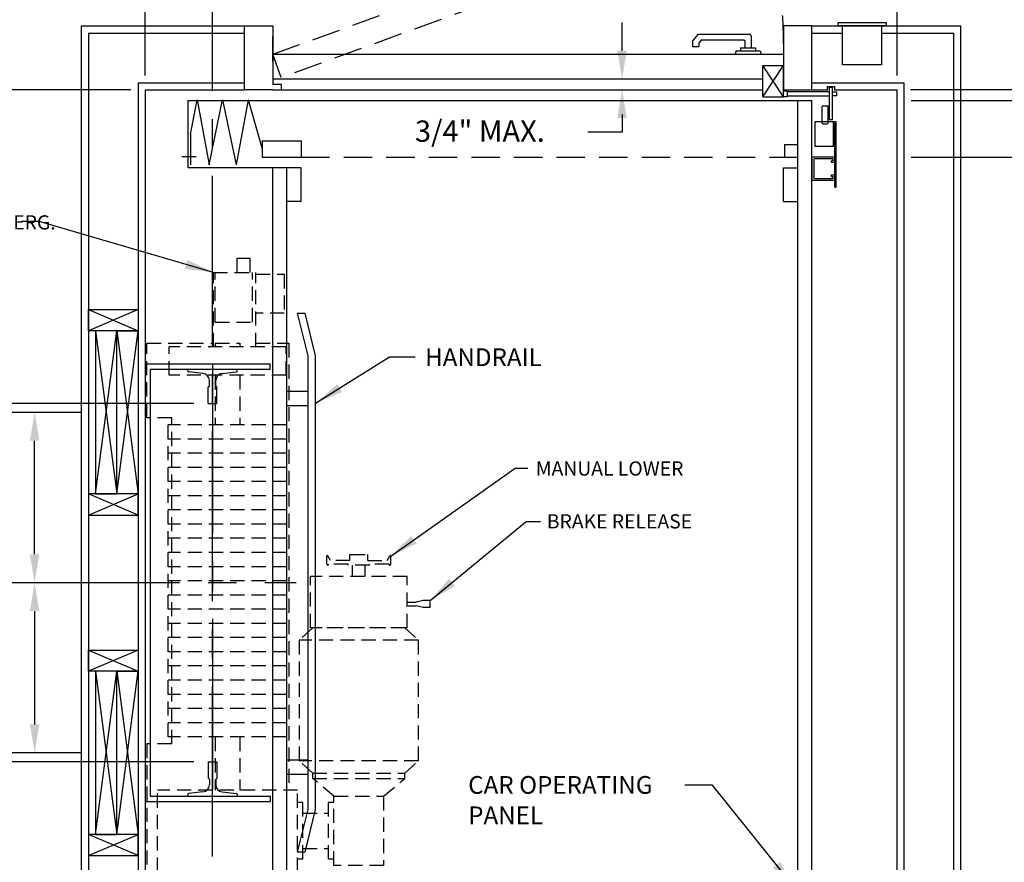
# Model space of a CAD drawing. Units: inches. Extents: x 0 to 173, y 0 to 224.
# Drawn here: x 46 to 115, y 112 to 172 of the extents above; entities that cross this region are included whole.
import ezdxf

# ---------------------------------------------------------------- set-up
doc = ezdxf.new("R2010")
doc.units = ezdxf.units.IN
doc.header["$LTSCALE"] = 16
doc.header["$MEASUREMENT"] = 0
doc.linetypes.add('CENTER2', pattern=[1.125, 0.75, -0.125, 0.125, -0.125])
doc.linetypes.add('HIDDEN2', pattern=[0.1875, 0.125, -0.0625])
for name, color, linetype in [('1', 7, 'Continuous'), ('2', 1, 'CENTER2'), ('3', 5, 'Continuous'), ('4', 5, 'HIDDEN2'), ('5', 5, 'Continuous'), ('Door Locks - GAL', 7, 'Continuous'), ('Drum 22', 7, 'Continuous')]:
    doc.layers.add(name, color=color, linetype=linetype)
doc.styles.add('ROAMNS3', font='ROMANS.shx', dxfattribs={"height": 1.128})
doc.styles.get("Standard").update_dxf_attribs({"font": 'romans.shx', "height": 1.5})
doc.dimstyles.get("Standard").update_dxf_attribs({"dimtxt": 1.5, "dimasz": 2, "dimexe": 1, "dimexo": 1, "dimgap": 0.5, "dimtad": 1, "dimdec": 4, "dimzin": 3, "dimdsep": 46, "dimlunit": 4, "dimtxsty": 'Standard', "dimcen": 0.09, "dimadec": 0, "dimazin": 0, "dimtfac": 1, "dimtdec": 4, "dimtofl": 0, "dimtmove": 0, "dimatfit": 3, "dimfxl": 1, "dimfrac": 2, "dimtolj": 1, "dimtzin": 0, "dimarcsym": 0})

# ---------------------------------------------------------------- blocks, each defined once
blk = doc.blocks.new('*D60')
at = {"layer": '3', "color": 0, "lineweight": -2, "transparency": 16777216}
for p, q in [((63.652, 172.36), (63.652, 186.116)), ((99.652, 172.36), (99.652, 186.116)), ((97.652, 185.116), (65.652, 185.116))]:
    blk.add_line(p, q, dxfattribs=at)
at = {"layer": '3', "color": 0, "transparency": 16777216}
for points in [[(65.652, 185.449), (65.652, 184.782), (63.652, 185.116)], [(97.652, 185.449), (97.652, 184.782), (99.652, 185.116)]]:
    blk.add_solid(points, dxfattribs=at)
at = {"layer": 'DEFPOINTS', "color": 0, "transparency": 16777216}
for p in [(63.652, 185.116), (63.652, 171.36), (99.652, 171.36)]:
    blk.add_point(p, dxfattribs=at)
at = {"layer": '3', "color": 0, "transparency": 16777216, "insert": (81.652, 186.508), "char_height": 1.5, "attachment_point": 5}
blk.add_mtext('\\A1;3\'-0" WIDE SWING DOOR', dxfattribs=at)
blk = doc.blocks.new('*D64')
at = {"layer": '3', "color": 0, "lineweight": -2, "transparency": 16777216}
for p, q in [((63.652, 172.36), (63.652, 195.253)), ((101.652, 186.116), (101.652, 195.253)), ((99.652, 194.253), (65.652, 194.253))]:
    blk.add_line(p, q, dxfattribs=at)
at = {"layer": '3', "color": 0, "transparency": 16777216}
for points in [[(65.652, 194.586), (65.652, 193.92), (63.652, 194.253)], [(99.652, 194.586), (99.652, 193.92), (101.652, 194.253)]]:
    blk.add_solid(points, dxfattribs=at)
at = {"layer": 'DEFPOINTS', "color": 0, "transparency": 16777216}
for p in [(63.652, 194.253), (101.652, 185.116), (63.652, 171.36)]:
    blk.add_point(p, dxfattribs=at)
at = {"layer": '3', "color": 0, "transparency": 16777216, "insert": (82.652, 195.646), "char_height": 1.5, "attachment_point": 5}
blk.add_mtext('\\A1;3\'-2" PLATFORM', dxfattribs=at)
blk = doc.blocks.new('Drum 22')
at = {"layer": 'Drum 22', "linetype": 'HIDDEN2', "ltscale": 0.5}
for p, q in [((-11.375, 4.625), (-20.625, 4.625)), ((-20.625, -5.375), (-20.625, 4.625)), ((-11.375, 2.875), (-11.375, 4.625)), ((11.625, 2.875), (11.625, 4.625)), ((11.625, 4.625), (16.875, 4.625)), ((16.875, 4.625), (16.875, -0.0625)), ((-20.375, 3.875), (-14.625, 3.875)), ((-20.375, -6), (-20.375, 3.875)), ((-14.625, -6), (-14.625, 3.875)), ((-11.375, 2.875), (11.625, 2.875)), ((-10.875, 3.125), (11.125, 3.125)), ((-10.875, -5.25), (-10.875, 3.125)), ((-9.875, -5.25), (-9.875, 3.125)), ((-8.875, -5.25), (-8.875, 3.125)), ((-7.875, -5.25), (-7.875, 3.125)), ((-6.875, -5.25), (-6.875, 3.125)), ((-5.875, -5.25), (-5.875, 3.125)), ((-4.875, -5.25), (-4.875, 3.125)), ((-3.875, -5.25), (-3.875, 3.125)), ((-2.875, -5.25), (-2.875, 3.125)), ((-1.875, -5.25), (-1.875, 3.125)), ((-0.875, -5.25), (-0.875, 3.125)), ((0.125, -5.25), (0.125, 3.125)), ((1.125, -5.25), (1.125, 3.125)), ((2.125, -5.25), (2.125, 3.125)), ((3.125, -5.25), (3.125, 3.125)), ((4.125, -5.25), (4.125, 3.125)), ((5.125, -5.25), (5.125, 3.125)), ((6.125, -5.25), (6.125, 3.125)), ((7.125, -5.25), (7.125, 3.125)), ((8.125, -5.25), (8.125, 3.125)), ((9.125, -5.25), (9.125, 3.125)), ((10.125, -5.25), (10.125, 3.125)), ((11.125, -5.25), (11.125, 3.125)), ((14.625, -5.1875), (14.625, 3.0625)), ((14.625, 3.0625), (16.625, 3.0625)), ((16.625, -5.1875), (16.625, 3.0625)), ((-21.125, -1.9375), (-21.125, -0.1875)), ((-20.375, -0.1875), (-21.125, -0.1875)), ((-10.875, -0.1875), (-14.625, -0.1875)), ((14.625, -0.1875), (11.125, -0.1875)), ((16.625, -0.0625), (21.875, -0.0625)), ((16.875, -0.1875), (16.625, -0.1875)), ((16.875, -0.1875), (16.875, -1.9375)), ((18.375, -0.1875), (21.875, -0.1875)), ((18.375, -0.1875), (18.375, -2.8125)), ((21.875, -0.0625), (21.875, -3.0625)), ((-20.375, -1.9375), (-21.125, -1.9375)), ((-10.875, -1.9375), (-14.625, -1.9375)), ((14.625, -1.9375), (11.125, -1.9375)), ((16.875, -1.9375), (16.625, -1.9375)), ((21.875, -1.75), (22.875, -1.75)), ((22.875, -1.75), (22.875, -2.625)), ((22.875, -2.625), (21.875, -2.625)), ((16.625, -3.0625), (21.875, -3.0625)), ((16.875, -3.0625), (16.875, -5.375)), ((18.375, -2.8125), (21.875, -2.8125)), ((19, -5.0625), (19, -3.0625)), ((21.75, -3.0625), (21.75, -5.0625)), ((-20.375, -5.375), (-20.625, -5.375)), ((16.875, -5.375), (-14.625, -5.375)), ((-10.875, -5.25), (11.125, -5.25)), ((14.625, -5.1875), (16.625, -5.1875)), ((21.75, -5.0625), (19, -5.0625)), ((-20.375, -6), (-14.625, -6)), ((-19.5, -6.375), (-19.5, -6)), ((-15.5, -6.375), (-15.5, -6)), ((-13.4375, -7.0625), (-12.5625, -6.1125)), ((-12.5625, -14.5125), (-12.5625, -6.1125)), ((-4.0625, -6.1125), (-12.5625, -6.1125)), ((-4.0625, -14.5125), (-4.0625, -6.1125)), ((-3.1875, -7.0625), (-4.0625, -6.1125)), ((-19.5, -6.375), (-15.5, -6.375)), ((-18.75, -6.375), (-18.75, -8.1875)), ((-16.25, -6.375), (-16.25, -8.1875)), ((-3.1875, -13.71875), (-3.1875, -6.90625)), ((-3.1875, -6.90625), (0.4375, -6.90625)), ((0.4375, -13.71875), (0.4375, -6.90625)), ((-15.0625, -8.5625), (-13.8125, -7.0625)), ((-13.8125, -7.0625), (-13.8125, -13.5625)), ((-13.8125, -7.0625), (-13.4375, -7.0625)), ((-13.4375, -7.0625), (-13.4375, -13.5625)), ((-3.1875, -13.5625), (-3.1875, -7.0625)), ((-19.5, -8.1875), (-15.5, -8.1875)), ((-19.5, -8.5625), (-19.5, -8.1875)), ((-15.5, -8.5625), (-15.5, -8.1875)), ((1.305, -8.0625), (1.87139, -8.0625)), ((1.305, -9.5625), (1.305, -8.1875)), ((1.555, -8.3125), (1.88701, -8.12081)), ((1.555, -9.6875), (1.555, -8.3125)), ((-19.9375, -8.5625), (-15.0625, -8.5625)), ((-19.9375, -12.0625), (-19.9375, -8.5625)), ((-15.0625, -8.5625), (-15.0625, -12.0625)), ((1.2425, -11.0625), (1.2425, -9.5625)), ((1.2425, -9.5625), (1.305, -9.5625)), ((1.555, -9.6875), (1.9925, -9.6875)), ((1.9925, -9.6875), (1.9925, -10.9375)), ((0.4375, -9.875), (1.2425, -9.875)), ((1.9925, -9.875), (1.9925, -10.75)), ((0.4375, -10.75), (1.2425, -10.75)), ((1.2425, -11.0625), (1.305, -11.0625)), ((1.305, -12.4375), (1.305, -11.0625)), ((1.555, -10.9375), (1.9925, -10.9375)), ((1.555, -10.9375), (1.555, -12.3125)), ((-15.0625, -12.0625), (-19.9375, -12.0625)), ((-15.0625, -12.0625), (-13.8125, -13.5625)), ((1.555, -12.3125), (1.88701, -12.50419)), ((1.305, -12.5625), (1.87139, -12.5625)), ((-13.8125, -13.5625), (-13.4375, -13.5625)), ((-13.4375, -13.5625), (-12.5625, -14.5125)), ((-3.1875, -13.5625), (-4.0625, -14.5125)), ((-3.1875, -13.71875), (0.4375, -13.71875)), ((-1.625, -13.71875), (-1.625, -14.34375)), ((-1.375, -13.71875), (-1.375, -14.34375)), ((-12.5625, -14.5125), (-4.0625, -14.5125)), ((-1.75, -14.84375), (-1.625, -14.34375)), ((-1.25, -14.84375), (-1.375, -14.34375)), ((-1.75, -15.34375), (-1.75, -14.84375)), ((-1.25, -15.34375), (-1.25, -14.84375)), ((-1.75, -15.34375), (-1.25, -15.34375))]:
    blk.add_line(p, q, dxfattribs=at)
at = {"layer": 'Drum 22', "color": 1, "linetype": 'CENTER2'}
blk.add_line((15.4375, 0), (-15.4375, 0), dxfattribs=at)
at = {"layer": 'Drum 22', "linetype": 'HIDDEN2', "ltscale": 0.5}
for centre, radius, start, end in [((1.305, -8.125), 0.0625, 90, 270), ((1.87139, -8.09375), 0.03125, 300, 90), ((1.305, -12.5), 0.0625, 90, 270), ((1.87139, -12.53125), 0.03125, 270, 60)]:
    blk.add_arc(centre, radius, start, end, dxfattribs=at)
blk = doc.blocks.new('*D66')
at = {"layer": '3', "color": 0, "lineweight": -2, "transparency": 16777216}
for p, q in [((30.241, 132.11), (27.222, 132.11)), ((28.222, 99.36), (28.222, 130.11)), ((53.652, 97.36), (27.222, 97.36))]:
    blk.add_line(p, q, dxfattribs=at)
at = {"layer": '3', "color": 0, "transparency": 16777216}
for points in [[(27.889, 130.11), (28.556, 130.11), (28.222, 132.11)], [(27.889, 99.36), (28.556, 99.36), (28.222, 97.36)]]:
    blk.add_solid(points, dxfattribs=at)
at = {"layer": 'DEFPOINTS', "color": 0, "transparency": 16777216}
for p in [(28.222, 132.11), (31.241, 132.11), (54.652, 97.36)]:
    blk.add_point(p, dxfattribs=at)
at = {"layer": '3', "color": 0, "transparency": 16777216, "insert": (26.579, 114.735), "char_height": 1.5, "attachment_point": 5, "rotation": 90}
blk.add_mtext('\\A1;2\'-10 3/4"', dxfattribs=at)
blk = doc.blocks.new('*D68')
at = {"layer": '3', "color": 0, "lineweight": -2, "transparency": 16777216}
for p, q in [((58.089, 144.735), (33.778, 144.735)), ((34.778, 121.485), (34.778, 142.735)), ((58.089, 119.485), (33.778, 119.485))]:
    blk.add_line(p, q, dxfattribs=at)
at = {"layer": '3', "color": 0, "transparency": 16777216}
for points in [[(34.444, 142.735), (35.111, 142.735), (34.778, 144.735)], [(34.444, 121.485), (35.111, 121.485), (34.778, 119.485)]]:
    blk.add_solid(points, dxfattribs=at)
at = {"layer": 'DEFPOINTS', "color": 0, "transparency": 16777216}
for p in [(34.778, 144.735), (59.089, 144.735), (59.089, 119.485)]:
    blk.add_point(p, dxfattribs=at)
at = {"layer": '3', "color": 0, "transparency": 16777216, "insert": (33.135, 132.11), "char_height": 1.5, "attachment_point": 5, "rotation": 90}
blk.add_mtext('\\A1;2\'-1 1/4" D.B.G.', dxfattribs=at)
blk = doc.blocks.new('*D69')
at = {"layer": '3', "color": 0, "lineweight": -2, "transparency": 16777216}
for p, q in [((53.652, 166.86), (27.222, 166.86)), ((28.222, 134.11), (28.222, 164.86)), ((30.241, 132.11), (27.222, 132.11))]:
    blk.add_line(p, q, dxfattribs=at)
at = {"layer": '3', "color": 0, "transparency": 16777216}
for points in [[(27.889, 164.86), (28.556, 164.86), (28.222, 166.86)], [(27.889, 134.11), (28.556, 134.11), (28.222, 132.11)]]:
    blk.add_solid(points, dxfattribs=at)
at = {"layer": 'DEFPOINTS', "color": 0, "transparency": 16777216}
for p in [(28.222, 166.86), (54.652, 166.86), (31.241, 132.11)]:
    blk.add_point(p, dxfattribs=at)
at = {"layer": '3', "color": 0, "transparency": 16777216, "insert": (26.579, 149.485), "char_height": 1.5, "attachment_point": 5, "rotation": 90}
blk.add_mtext('\\A1;2\'-10 3/4"', dxfattribs=at)
blk = doc.blocks.new('*D70')
at = {"layer": '3', "color": 0, "lineweight": -2, "transparency": 16777216}
blk.add_line((54.652, 167.86), (54.652, 180.755), dxfattribs=at)
at = {"layer": 'DEFPOINTS', "color": 0, "transparency": 16777216}
for p in [(54.652, 179.755), (59.402, 170.86), (54.652, 166.86)]:
    blk.add_point(p, dxfattribs=at)
at = {"layer": '3', "color": 0, "transparency": 16777216, "insert": (46.152, 181.398), "char_height": 1.5, "attachment_point": 5}
blk.add_mtext('\\A1;4 3/4"', dxfattribs=at)
blk = doc.blocks.new('*D71')
at = {"layer": '3', "color": 0, "lineweight": -2, "transparency": 16777216}
for p, q in [((63.652, 172.36), (63.652, 180.755)), ((57.402, 179.755), (55.402, 179.755)), ((65.652, 179.755), (76.652, 179.755))]:
    blk.add_line(p, q, dxfattribs=at)
at = {"layer": '3', "color": 0, "transparency": 16777216}
for points in [[(57.402, 180.089), (57.402, 179.422), (59.402, 179.755)], [(65.652, 180.089), (65.652, 179.422), (63.652, 179.755)]]:
    blk.add_solid(points, dxfattribs=at)
at = {"layer": 'DEFPOINTS', "color": 0, "transparency": 16777216}
for p in [(59.402, 179.755), (59.402, 170.86), (63.652, 171.36)]:
    blk.add_point(p, dxfattribs=at)
at = {"layer": '3', "color": 0, "transparency": 16777216, "insert": (72.152, 181.398), "char_height": 1.5, "attachment_point": 5}
blk.add_mtext('\\A1;4 1/4"', dxfattribs=at)
blk = doc.blocks.new('*D72')
at = {"layer": '3', "color": 0, "lineweight": -2, "transparency": 16777216}
for p, q in [((54.652, 186.131), (54.652, 195.253)), ((63.652, 172.36), (63.652, 195.253)), ((61.652, 194.253), (56.652, 194.253))]:
    blk.add_line(p, q, dxfattribs=at)
at = {"layer": '3', "color": 0, "transparency": 16777216}
for points in [[(56.652, 194.586), (56.652, 193.92), (54.652, 194.253)], [(61.652, 194.586), (61.652, 193.92), (63.652, 194.253)]]:
    blk.add_solid(points, dxfattribs=at)
at = {"layer": 'DEFPOINTS', "color": 0, "transparency": 16777216}
for p in [(54.652, 194.253), (54.652, 185.131), (63.652, 171.36)]:
    blk.add_point(p, dxfattribs=at)
at = {"layer": '3', "color": 0, "transparency": 16777216, "insert": (59.152, 195.646), "char_height": 1.5, "attachment_point": 5}
blk.add_mtext('\\A1;9"', dxfattribs=at)
blk = doc.blocks.new('*D82')
at = {"layer": '3', "color": 0, "lineweight": -2, "transparency": 16777216}
for p, q in [((50.152, 144.11), (45.864, 144.11)), ((46.864, 134.11), (46.864, 142.11))]:
    blk.add_line(p, q, dxfattribs=at)
at = {"layer": '3', "color": 0, "transparency": 16777216}
for points in [[(46.531, 142.11), (47.197, 142.11), (46.864, 144.11)], [(46.531, 134.11), (47.197, 134.11), (46.864, 132.11)]]:
    blk.add_solid(points, dxfattribs=at)
at = {"layer": 'DEFPOINTS', "color": 0, "transparency": 16777216}
for p in [(46.864, 144.11), (51.152, 144.11), (50.152, 132.11)]:
    blk.add_point(p, dxfattribs=at)
blk = doc.blocks.new('*D83')
at = {"layer": '3', "color": 0, "lineweight": -2, "transparency": 16777216}
for p, q in [((46.864, 130.11), (46.864, 122.11)), ((50.152, 120.11), (45.864, 120.11))]:
    blk.add_line(p, q, dxfattribs=at)
at = {"layer": '3', "color": 0, "transparency": 16777216}
for points in [[(46.531, 130.11), (47.197, 130.11), (46.864, 132.11)], [(46.531, 122.11), (47.197, 122.11), (46.864, 120.11)]]:
    blk.add_solid(points, dxfattribs=at)
at = {"layer": 'DEFPOINTS', "color": 0, "transparency": 16777216}
for p in [(50.152, 132.11), (46.864, 120.11), (51.152, 120.11)]:
    blk.add_point(p, dxfattribs=at)
blk = doc.blocks.new('*D84')
at = {"layer": '3', "color": 0, "lineweight": -2, "transparency": 16777216}
for p, q in [((50.152, 144.11), (41.068, 144.11)), ((42.068, 122.11), (42.068, 142.11)), ((50.152, 120.11), (41.068, 120.11))]:
    blk.add_line(p, q, dxfattribs=at)
at = {"layer": '3', "color": 0, "transparency": 16777216}
for points in [[(41.735, 142.11), (42.402, 142.11), (42.068, 144.11)], [(41.735, 122.11), (42.402, 122.11), (42.068, 120.11)]]:
    blk.add_solid(points, dxfattribs=at)
at = {"layer": 'DEFPOINTS', "color": 0, "transparency": 16777216}
for p in [(42.068, 144.11), (51.152, 144.11), (51.152, 120.11)]:
    blk.add_point(p, dxfattribs=at)
at = {"layer": '3', "color": 0, "transparency": 16777216, "insert": (39.939, 132.11), "char_height": 1.128, "attachment_point": 5, "rotation": 90, "style": 'ROAMNS3'}
blk.add_mtext('\\A1;CENTER TO CENTER\\PRAIL BRACKET SUPPORTS', dxfattribs=at)
blk = doc.blocks.new('*D78')
at = {"layer": '3', "color": 0, "lineweight": -2, "transparency": 16777216}
for p, q in [((108.652, 166.11), (134.017, 166.11)), ((133.017, 100.11), (133.017, 164.11)), ((108.652, 98.11), (134.017, 98.11))]:
    blk.add_line(p, q, dxfattribs=at)
at = {"layer": '3', "color": 0, "transparency": 16777216}
for points in [[(132.684, 164.11), (133.35, 164.11), (133.017, 166.11)], [(132.684, 100.11), (133.35, 100.11), (133.017, 98.11)]]:
    blk.add_solid(points, dxfattribs=at)
at = {"layer": 'DEFPOINTS', "color": 0, "transparency": 16777216}
for p in [(107.652, 166.11), (133.017, 166.11), (107.652, 98.11)]:
    blk.add_point(p, dxfattribs=at)
at = {"layer": '3', "color": 0, "transparency": 16777216, "insert": (131.624, 132.11), "char_height": 1.5, "attachment_point": 5, "rotation": 90}
blk.add_mtext('\\A1;5\'-8" PLATFORM', dxfattribs=at)
blk = doc.blocks.new('*D79')
at = {"layer": '3', "color": 0, "lineweight": -2, "transparency": 16777216}
for p, q in [((108.652, 162.11), (124.017, 162.11)), ((123.017, 104.11), (123.017, 160.11)), ((108.652, 102.11), (124.017, 102.11))]:
    blk.add_line(p, q, dxfattribs=at)
at = {"layer": '3', "color": 0, "transparency": 16777216}
for points in [[(122.684, 160.11), (123.35, 160.11), (123.017, 162.11)], [(122.684, 104.11), (123.35, 104.11), (123.017, 102.11)]]:
    blk.add_solid(points, dxfattribs=at)
at = {"layer": 'DEFPOINTS', "color": 0, "transparency": 16777216}
for p in [(107.652, 162.11), (123.017, 162.11), (107.652, 102.11)]:
    blk.add_point(p, dxfattribs=at)
at = {"layer": '3', "color": 0, "transparency": 16777216, "insert": (121.374, 132.11), "char_height": 1.5, "attachment_point": 5, "rotation": 90}
blk.add_mtext('\\A1;5\'-0" INSIDE CAR (NOMINAL)', dxfattribs=at)
blk = doc.blocks.new('*D74')
at = {"layer": '3', "color": 0, "lineweight": -2, "transparency": 16777216}
for p, q in [((99.652, 172.36), (99.652, 186.116)), ((107.652, 167.86), (107.652, 186.116)), ((105.652, 185.116), (101.652, 185.116))]:
    blk.add_line(p, q, dxfattribs=at)
at = {"layer": '3', "color": 0, "transparency": 16777216}
for points in [[(101.652, 185.449), (101.652, 184.782), (99.652, 185.116)], [(105.652, 185.449), (105.652, 184.782), (107.652, 185.116)]]:
    blk.add_solid(points, dxfattribs=at)
at = {"layer": 'DEFPOINTS', "color": 0, "transparency": 16777216}
for p in [(99.652, 185.116), (99.652, 171.36), (107.652, 166.86)]:
    blk.add_point(p, dxfattribs=at)
at = {"layer": '3', "color": 0, "transparency": 16777216, "insert": (104.247, 186.508), "char_height": 1.5, "attachment_point": 5}
blk.add_mtext('\\A1;8"', dxfattribs=at)
blk = doc.blocks.new('*D76')
at = {"layer": '3', "color": 0, "lineweight": -2, "transparency": 16777216}
for p, q in [((123.017, 168.11), (123.017, 188.539)), ((119.086, 166.11), (124.017, 166.11)), ((108.652, 162.11), (124.017, 162.11)), ((123.017, 160.11), (123.017, 158.11))]:
    blk.add_line(p, q, dxfattribs=at)
at = {"layer": '3', "color": 0, "transparency": 16777216}
for points in [[(122.684, 168.11), (123.35, 168.11), (123.017, 166.11)], [(122.684, 160.11), (123.35, 160.11), (123.017, 162.11)]]:
    blk.add_solid(points, dxfattribs=at)
at = {"layer": 'DEFPOINTS', "color": 0, "transparency": 16777216}
for p in [(118.086, 166.11), (107.652, 162.11), (123.017, 162.11)]:
    blk.add_point(p, dxfattribs=at)
at = {"layer": '3', "color": 0, "transparency": 16777216, "insert": (121.624, 179.324), "char_height": 1.5, "attachment_point": 5, "rotation": 90}
blk.add_mtext('\\A1;4" GATE SPACE', dxfattribs=at)

msp = doc.modelspace()

# ---------------------------------------------------------------- linework, layer by layer
for p, q in [((64.27681, 167.23496), (63.65181, 167.23496)), ((63.65181, 166.85996), (98.18082, 166.85996)), ((64.27681, 166.85996), (64.27681, 167.23496))]:
    msp.add_line(p, q)
at = {"layer": '1'}
for p, q in [((103.49941, 171.60996), (106.87441, 171.60996)), ((103.49941, 171.35996), (103.49941, 171.60996)), ((106.87441, 171.60996), (106.87441, 171.35996)), ((50.15181, 171.35996), (50.15181, 92.85993)), ((50.15181, 171.35996), (61.65181, 171.35996)), ((50.65181, 170.85996), (50.65181, 93.35993)), ((50.65181, 170.85996), (61.65181, 170.85996)), ((61.65181, 171.35996), (63.65181, 171.35996)), ((61.65181, 166.85996), (61.65181, 171.35996)), ((63.65181, 171.35996), (63.65181, 167.23496)), ((93.25684, 170.3005), (93.65864, 170.77935)), ((93.65864, 170.77935), (97.24852, 170.77935)), ((101.65182, 171.35996), (99.65182, 171.35996)), ((99.65182, 171.35996), (99.65182, 166.85996)), ((101.65182, 171.35996), (112.15183, 171.35996)), ((101.65182, 166.85996), (101.65182, 171.35996)), ((101.65182, 170.85996), (103.81191, 170.85996)), ((106.87441, 171.35996), (103.49941, 171.35996)), ((103.81191, 171.35996), (106.56191, 171.35996)), ((103.81191, 168.60996), (103.81191, 171.35996)), ((106.56191, 171.35996), (106.56191, 168.60996)), ((106.56191, 170.85996), (111.65183, 170.85996)), ((111.65183, 93.35993), (111.65183, 170.85996)), ((112.15183, 92.85993), (112.15183, 171.35996)), ((63.65181, 168.85996), (63.65181, 170.60996)), ((93.25684, 169.89862), (93.25684, 170.3005)), ((93.85077, 170.36737), (93.66881, 170.15052)), ((93.66881, 170.15052), (93.66881, 169.89862)), ((96.83655, 170.36737), (93.85077, 170.36737)), ((96.94583, 169.81791), (96.94583, 170.25809)), ((97.35781, 170.67006), (97.35781, 169.81791)), ((99.65182, 170.60996), (99.65182, 168.85996)), ((63.65181, 169.35996), (99.65182, 169.35996)), ((93.66881, 169.89862), (93.25684, 169.89862)), ((96.30883, 169.61773), (96.23976, 169.35996)), ((96.30883, 169.61773), (97.99481, 169.61773)), ((96.62378, 169.81791), (97.67986, 169.81791)), ((96.62378, 169.81791), (96.62378, 169.61773)), ((97.67986, 169.81791), (97.67986, 169.61773)), ((97.99481, 169.61773), (98.06388, 169.35996)), ((98.18082, 166.73165), (98.18082, 168.58356)), ((98.18082, 166.37193), (99.65182, 168.58356)), ((99.65182, 166.37193), (98.18082, 168.58356)), ((98.18082, 168.58356), (99.65182, 168.58356)), ((99.65182, 166.76652), (99.65182, 168.58356)), ((106.56191, 168.60996), (103.81191, 168.60996)), ((54.15181, 167.35996), (54.15181, 96.85993)), ((54.15181, 167.35996), (61.65181, 167.35996)), ((98.18082, 167.60996), (63.65181, 167.60996)), ((101.65182, 167.35996), (108.15182, 167.35996)), ((108.15182, 96.85993), (108.15182, 167.35996)), ((54.65181, 166.85996), (54.65181, 97.35993)), ((54.65181, 166.85996), (61.65181, 166.85996)), ((63.65181, 166.85996), (61.65181, 166.85996)), ((98.18082, 166.37193), (98.18082, 166.76652)), ((99.65182, 166.85996), (101.65182, 166.85996)), ((101.313, 166.85996), (102.75906, 166.85996)), ((103.24903, 166.85996), (107.65182, 166.85996)), ((107.65182, 97.35993), (107.65182, 166.85996)), ((57.6518, 166.10995), (101.65182, 166.10995)), ((57.6518, 166.10995), (57.6518, 161.35995)), ((57.85648, 163.70967), (58.32517, 166.15859)), ((58.32517, 166.15859), (59.17638, 161.56156)), ((59.17638, 161.56156), (60.09643, 166.15859)), ((60.09643, 166.15859), (61.06406, 161.56156)), ((61.91527, 166.15859), (61.06406, 161.56156)), ((61.91527, 166.15859), (62.90472, 162.68496)), ((98.18082, 166.37193), (99.65182, 166.37193)), ((98.18082, 166.37193), (99.65182, 166.37193)), ((100.65182, 98.10993), (100.65182, 166.10995)), ((101.65182, 111.67243), (101.65182, 166.10995)), ((57.85648, 163.70967), (57.85648, 161.56156)), ((62.90472, 163.25997), (65.65181, 163.25997)), ((62.90472, 163.25997), (62.90472, 162.10995)), ((65.65181, 163.25997), (65.65181, 162.10995)), ((99.71605, 163.00995), (100.65182, 163.00995)), ((99.71605, 163.00995), (99.71605, 162.10995)), ((58.24053, 162.13709), (57.23151, 162.13709)), ((62.90472, 162.10995), (65.65181, 162.10995)), ((101.65182, 162.04745), (101.65182, 160.54745)), ((103.21432, 162.10995), (101.71432, 162.10995)), ((101.77682, 161.92245), (101.77682, 160.67245)), ((103.12057, 161.98495), (101.83932, 161.98495)), ((103.12057, 161.85995), (103.02682, 161.85995)), ((103.02682, 161.73495), (103.02682, 161.85995)), ((103.21432, 161.73495), (103.02682, 161.73495)), ((103.15182, 161.8912), (103.15182, 161.9537)), ((103.27682, 161.79745), (103.27682, 162.04745)), ((65.65181, 161.35995), (57.6518, 161.35995)), ((63.65181, 102.85994), (63.65181, 161.35995)), ((64.65181, 102.85994), (64.65181, 161.35995)), ((65.65181, 158.98495), (65.65181, 161.35995)), ((99.65182, 161.35995), (100.65182, 161.35995)), ((99.65182, 158.98495), (99.65182, 161.35995)), ((101.71432, 160.48495), (103.21432, 160.48495)), ((101.83932, 160.60995), (103.12057, 160.60995)), ((103.02682, 160.85995), (103.21432, 160.85995)), ((103.02682, 160.73495), (103.02682, 160.85995)), ((103.02682, 160.73495), (103.12057, 160.73495)), ((103.15182, 160.6412), (103.15182, 160.7037)), ((103.27682, 160.54745), (103.27682, 160.79745)), ((65.65181, 158.98495), (64.65181, 158.98495)), ((99.65182, 158.98495), (100.65182, 158.98495)), ((50.65181, 151.35995), (54.15181, 151.35995)), ((50.65181, 151.35995), (54.15181, 149.85995)), ((54.15181, 151.35995), (50.65181, 149.85995)), ((50.65181, 149.85995), (50.65181, 151.35995)), ((54.15181, 151.35995), (54.15181, 149.85995)), ((65.40181, 151.10995), (65.90181, 151.10995)), ((66.15181, 148.10995), (65.40181, 151.10995)), ((65.90181, 151.10995), (66.63181, 148.10995)), ((54.15181, 149.85995), (50.65181, 149.85995)), ((51.15181, 138.35995), (52.65181, 149.85995)), ((51.15181, 149.85995), (52.65181, 138.35995)), ((51.15181, 149.85995), (51.15181, 138.35995)), ((52.65181, 149.85995), (51.15181, 149.85995)), ((52.65181, 138.35995), (52.65181, 149.85995)), ((52.65181, 138.35995), (52.65181, 149.85995)), ((52.65181, 149.85995), (54.15181, 138.35995)), ((52.65181, 138.35995), (54.15181, 149.85995)), ((52.65181, 149.85995), (54.15181, 149.85995)), ((54.15181, 149.85995), (54.15181, 138.35995)), ((66.15181, 116.10994), (66.15181, 148.10995)), ((66.63181, 148.10995), (66.63181, 116.10994)), ((54.65181, 147.54744), (63.46431, 147.54744)), ((55.02681, 147.17245), (63.46431, 147.17245)), ((55.02681, 117.04744), (55.02681, 147.17245)), ((57.65181, 147.1733), (61.15181, 147.1716)), ((57.65181, 147.0415), (57.65181, 147.1733)), ((61.15181, 147.0415), (61.15181, 147.1716)), ((63.46431, 147.17245), (63.46431, 147.54744)), ((58.74169, 146.86004), (57.70714, 146.97941)), ((60.07917, 146.86203), (61.09647, 146.97941)), ((59.12188, 145.9233), (59.08931, 145.9233)), ((59.08931, 144.73495), (59.08931, 145.9233)), ((59.18438, 145.9858), (59.18438, 146.36334)), ((59.63649, 145.9858), (59.63649, 146.36533)), ((59.71431, 145.9233), (59.69899, 145.9233)), ((59.71431, 144.73495), (59.71431, 145.9233)), ((64.65181, 145.60995), (66.15181, 145.60995)), ((59.08931, 144.73495), (59.71431, 144.73495)), ((64.65181, 144.60995), (66.15181, 144.60995)), ((54.15181, 138.35995), (50.65181, 138.35995)), ((50.65181, 136.85995), (54.15181, 138.35995)), ((54.15181, 136.85995), (50.65181, 138.35995)), ((50.65181, 138.35995), (50.65181, 136.85995)), ((51.15181, 138.35995), (52.65181, 138.35995)), ((54.15181, 138.35995), (52.65181, 138.35995)), ((54.15181, 136.85995), (54.15181, 138.35995)), ((50.65181, 136.85995), (54.15181, 136.85995)), ((50.65181, 127.35994), (54.15181, 125.85994)), ((54.15181, 127.35994), (50.65181, 125.85994)), ((50.65181, 127.35994), (54.15181, 127.35994)), ((50.65181, 125.85994), (50.65181, 127.35994)), ((54.15181, 127.35994), (54.15181, 125.85994)), ((54.15181, 125.85994), (50.65181, 125.85994)), ((51.15181, 114.35994), (52.65181, 125.85994)), ((51.15181, 125.85994), (52.65181, 114.35994)), ((51.15181, 125.85994), (51.15181, 114.35994)), ((52.65181, 125.85994), (51.15181, 125.85994)), ((52.65181, 125.85994), (54.15181, 125.85994)), ((52.65181, 125.85994), (54.15181, 114.35994)), ((52.65181, 114.35994), (54.15181, 125.85994)), ((52.65181, 114.35994), (52.65181, 125.85994)), ((52.65181, 114.35994), (52.65181, 125.85994)), ((54.15181, 125.85994), (54.15181, 114.35994)), ((59.08931, 119.48494), (59.71431, 119.48494)), ((59.08931, 119.48494), (59.08931, 118.29659)), ((59.71431, 119.48494), (59.71431, 118.29659)), ((64.65181, 119.60994), (66.15181, 119.60994)), ((59.12188, 118.29659), (59.08931, 118.29659)), ((59.18438, 118.23409), (59.18438, 117.85655)), ((59.63649, 118.23409), (59.63649, 117.85456)), ((59.71431, 118.29659), (59.69899, 118.29659)), ((64.65181, 118.60994), (66.15181, 118.60994)), ((58.74169, 117.35985), (57.70714, 117.24048)), ((60.07917, 117.35786), (61.09647, 117.24048)), ((54.65181, 116.67244), (63.46431, 116.67244)), ((55.02681, 117.04744), (63.46431, 117.04744)), ((57.65181, 117.17839), (57.65181, 117.04659)), ((57.65181, 117.04659), (61.15181, 117.04829)), ((61.15181, 117.17839), (61.15181, 117.04829)), ((63.46431, 117.04744), (63.46431, 116.67244)), ((65.40181, 113.10994), (66.15181, 116.10994)), ((66.63181, 116.10994), (65.90181, 113.10994)), ((54.15181, 114.35994), (50.65181, 114.35994)), ((50.65181, 112.85994), (54.15181, 114.35994)), ((54.15181, 112.85994), (50.65181, 114.35994)), ((50.65181, 114.35994), (50.65181, 112.85994)), ((51.15181, 114.35994), (52.65181, 114.35994)), ((54.15181, 114.35994), (52.65181, 114.35994)), ((54.15181, 112.85994), (54.15181, 114.35994)), ((50.65181, 112.85994), (54.15181, 112.85994)), ((65.90181, 113.10994), (65.40181, 113.10994))]:
    msp.add_line(p, q, dxfattribs=at)
for centre, radius, start, end in [((97.24852, 170.67006), 0.10928, 0, 90), ((96.83655, 170.25809), 0.10928, 0, 90), ((101.71432, 162.04745), 0.0625, 90, 180), ((101.83932, 161.92245), 0.0625, 90, 180), ((103.12057, 161.9537), 0.03125, 0, 90), ((103.12057, 161.8912), 0.03125, 270, 0), ((103.21432, 162.04745), 0.0625, 0, 90), ((103.21432, 161.79745), 0.0625, 270, 360), ((101.71432, 160.54745), 0.0625, 180, 270), ((101.83932, 160.67245), 0.0625, 180, 270), ((103.12057, 160.7037), 0.03125, 0, 90), ((103.12057, 160.6412), 0.03125, 270, 0), ((103.21432, 160.79745), 0.0625, 0, 90), ((103.21432, 160.54745), 0.0625, 270, 0), ((57.71431, 147.0415), 0.0625, 180, 263.4180553), ((58.68438, 146.36334), 0.5, 360, 83.4180553), ((60.13649, 146.36533), 0.5, 96.5819447, 180), ((61.08931, 147.0415), 0.0625, 276.5819447, 360), ((59.12188, 145.9858), 0.0625, 270, 360), ((59.69899, 145.9858), 0.0625, 180, 270), ((59.12188, 118.23409), 0.0625, 0, 90), ((59.69899, 118.23409), 0.0625, 90, 180), ((58.68438, 117.85655), 0.5, 276.5819447, 0), ((60.13649, 117.85456), 0.5, 180, 263.4180553), ((57.71431, 117.17839), 0.0625, 96.5819447, 180), ((61.08931, 117.17839), 0.0625, 0, 83.4180553)]:
    msp.add_arc(centre, radius, start, end, dxfattribs=at)
at = {"layer": '2'}
msp.add_line((59.40181, 112.79744), (59.40181, 187.39897), dxfattribs=at)
at = {"layer": '2', "color": 1}
msp.add_line((45.08674, 132.10994), (65.295, 132.10994), dxfattribs=at)
at = {"layer": '3'}
for p, q in [((121.55095, 166.85996), (108.59939, 166.85996)), ((108.65182, 166.10995), (117.26471, 166.10995))]:
    msp.add_line(p, q, dxfattribs=at)
at = {"layer": '4'}
for p, q in [((63.65181, 169.35996), (97.48075, 181.67269)), ((98.07929, 180.02822), (64.25034, 167.71549)), ((64.25034, 167.71549), (63.65181, 169.35996)), ((65.65181, 162.10995), (100.65182, 162.10995))]:
    msp.add_line(p, q, dxfattribs=at)
msp.add_arc((67.58731, 170.10996), 32.06451, 0, 18.0183919, dxfattribs=at)
at = {"layer": '5', "linetype": 'ByBlock'}
for p, q in [((88.27084, 169.60996), (88.27084, 171.60996)), ((88.27084, 165.10995), (88.27084, 163.88087))]:
    msp.add_line(p, q, dxfattribs=at)
at = {"layer": '5', "color": 7}
for p, q in [((99.65182, 166.37193), (99.65182, 166.76652)), ((98.18082, 166.37193), (99.65182, 166.37193))]:
    msp.add_line(p, q, dxfattribs=at)
at = {"layer": '5'}
msp.add_line((88.27084, 163.88087), (85.86272, 163.88087), dxfattribs=at)
at = {"layer": '5', "linetype": 'ByBlock'}
for points in [[(88.60417, 169.60996), (87.93751, 169.60996), (88.27084, 167.60996)], [(88.60417, 164.85995), (87.93751, 164.85995), (88.27084, 166.85996)]]:
    msp.add_solid(points, dxfattribs=at)
at = {"layer": 'Door Locks - GAL'}
for p, q in [((99.89905, 166.76876), (99.65182, 166.76876)), ((99.89905, 166.76876), (99.89905, 166.37193)), ((102.86028, 166.70755), (99.89905, 166.70755)), ((102.75906, 166.85996), (102.75906, 167.09946)), ((102.75906, 167.09946), (103.24903, 167.09946)), ((102.86028, 167.0272), (102.86028, 164.75784)), ((103.09969, 167.0272), (102.86491, 167.0272)), ((103.09969, 164.75784), (103.09969, 167.0272)), ((103.09969, 166.70755), (103.39851, 166.70755)), ((103.24903, 167.09946), (103.24903, 166.85996)), ((103.39851, 166.43314), (103.39851, 166.70755)), ((99.89905, 166.37193), (99.65182, 166.37193)), ((99.89905, 166.43314), (102.86028, 166.43314)), ((103.39851, 166.43314), (103.09969, 166.43314)), ((102.36957, 164.51998), (102.36957, 165.67629)), ((102.42213, 165.72885), (102.73749, 165.72885)), ((102.79004, 164.51998), (102.79004, 165.67629)), ((101.87057, 162.86316), (101.87057, 164.62145)), ((101.87057, 164.62145), (103.37057, 164.62145)), ((102.86028, 164.75784), (103.09969, 164.75784)), ((103.18307, 162.86316), (103.18307, 164.62145)), ((103.18307, 164.49645), (103.27682, 164.49645)), ((103.27682, 159.99645), (103.27682, 164.49645)), ((103.37057, 159.99645), (103.37057, 164.62145)), ((102.42213, 164.46743), (102.73749, 164.46743)), ((103.18307, 162.86316), (101.87057, 162.86316)), ((103.27682, 159.99645), (103.37057, 159.99645))]:
    msp.add_line(p, q, dxfattribs=at)
for centre, start, end in [((102.42213, 165.67629), 90, 180), ((102.73749, 165.67629), 0, 90), ((102.42213, 164.51998), 180, 270), ((102.73749, 164.51998), 270, 0)]:
    msp.add_arc(centre, 0.05256, start, end, dxfattribs=at)

# ---------------------------------------------------------------- block references
at = {"layer": 'Drum 22', "rotation": 90}
msp.add_blockref('Drum 22', (59.40181, 132.10994), dxfattribs=at)

# ---------------------------------------------------------------- texts
at = {"layer": '5'}
for s, height, p in [('3/4" MAX.', 1.500801, (73.67106, 163.19351)), ('HANDRAIL', 1.25, (74.3859, 147.37846)), ('CAR OPERATING', 1.2500005, (77.42304, 117.22276)), ('PANEL', 1.25, (77.42304, 115.0799))]:
    msp.add_text(s, height=height, dxfattribs=at).set_placement(p)
at = {"layer": 'Drum 22', "char_height": 1, "attachment_point": 1}
for s, insert, width in [('MACHINE LIMIT & EMERG. STOP SWITCH', (32.14618, 158.01005), 16.5531921), ('MANUAL LOWER', (82.18986, 140.65727), 12.2199737), ('BRAKE RELEASE', (82.96601, 136.93235), 15.015625)]:
    msp.add_mtext(s, dxfattribs=dict(at, insert=insert, width=width))

# ---------------------------------------------------------------- dimensions: what is measured, and where the dimension line sits
at = {"layer": '3'}
for base, p1, p2, angle, text, picture, middle in [((63.65181, 194.25305), (101.65182, 185.11559), (63.65181, 171.35996), 180, '<> PLATFORM', '*D64', (82.65181, 195.64591)), ((63.65181, 185.11559), (99.65182, 171.35996), (63.65181, 171.35996), 180, '<> WIDE SWING DOOR', '*D60', (81.65181, 186.50845)), ((133.01688, 166.10995), (107.65182, 98.10993), (107.65182, 166.10995), 90, '<> PLATFORM', '*D78', (131.62402, 132.10994)), ((123.01688, 162.10995), (107.65182, 102.10994), (107.65182, 162.10995), 90, '<> INSIDE CAR (NOMINAL)', '*D79', (121.37402, 132.10995)), ((34.77778, 144.73495), (59.08931, 119.48494), (59.08931, 144.73495), 90, '<> D.B.G.', '*D68', (33.13492, 132.10994))]:
    dim = msp.add_linear_dim(base=base, p1=p1, p2=p2, angle=angle, text=text, dimstyle='Standard', dxfattribs=at)
    dim.commit()
    dim.dimension.update_dxf_attribs({"geometry": picture, "text_midpoint": middle})
for base, p1, p2, angle, picture, middle in [((54.65181, 194.25305), (63.65181, 171.35996), (54.65181, 185.13101), 180, '*D72', (59.15181, 195.64591)), ((28.22218, 166.85996), (31.2411, 132.10994), (54.65181, 166.85996), 90, '*D69', (26.57933, 149.48495)), ((28.22218, 132.10994), (54.65181, 97.35993), (31.2411, 132.10994), 90, '*D66', (26.57933, 114.73494))]:
    dim = msp.add_linear_dim(base=base, p1=p1, p2=p2, angle=angle, dimstyle='Standard', dxfattribs=at)
    dim.commit()
    dim.dimension.update_dxf_attribs({"geometry": picture, "text_midpoint": middle})
dim = msp.add_linear_dim(base=(123.01688, 162.10995), p1=(118.08582, 166.10995), p2=(107.65182, 162.10995), angle=270, text='<> GATE SPACE', dimstyle='Standard', dxfattribs=at)
dim.commit()
dim.dimension.update_dxf_attribs({"geometry": '*D76', "text_midpoint": (123.01688, 179.32424), "dimtype": 160})
dim = msp.add_linear_dim(base=(99.65182, 185.11559), p1=(107.65182, 166.85996), p2=(99.65182, 171.35996), angle=180, dimstyle='Standard', dxfattribs=at)
dim.commit()
dim.dimension.update_dxf_attribs({"geometry": '*D74', "text_midpoint": (104.24671, 185.11559), "dimtype": 160})
for base, p1, p2, override, picture, middle in [((54.65181, 179.75532), (59.40181, 170.85996), (54.65181, 166.85996), {"dimsah": 1, "dimse1": 1, "dimsd1": 1, "dimsd2": 1, "dimatfit": 1}, '*D70', (46.15181, 179.75532)), ((59.40181, 179.75532), (63.65181, 171.35996), (59.40181, 170.85996), {"dimse2": 1, "dimsd2": 0}, '*D71', (72.15181, 179.75532))]:
    dim = msp.add_linear_dim(base=base, p1=p1, p2=p2, angle=180, dimstyle='Standard', override=override, dxfattribs=at)
    dim.commit()
    dim.dimension.update_dxf_attribs({"geometry": picture, "text_midpoint": middle, "dimtype": 160})
for base, p1, p2, text, override, picture, middle in [((42.06829, 144.10995), (51.15181, 120.10994), (51.15181, 144.10995), 'CENTER TO CENTER\\PRAIL BRACKET SUPPORTS', {"dimtxt": 1.125, "dimgap": 0.625, "dimtxsty": 'ROAMNS3'}, '*D84', (39.93929, 132.10994)), ((46.86395, 144.10995), (50.15181, 132.10994), (51.15181, 144.10995), ' ', {"dimse1": 1, "dimse2": 0}, '*D82', (46.86395, 138.10995)), ((46.86395, 120.10994), (50.15181, 132.10994), (51.15181, 120.10994), ' ', {"dimse1": 1, "dimse2": 0}, '*D83', (46.86395, 126.10994))]:
    dim = msp.add_linear_dim(base=base, p1=p1, p2=p2, angle=90, text=text, dimstyle='Standard', override=override, dxfattribs=at)
    dim.commit()
    dim.dimension.update_dxf_attribs({"geometry": picture, "text_midpoint": middle})

# ---------------------------------------------------------------- leaders
for points in [[(66.67145, 144.76982), (71.88223, 148.01988), (73.67858, 148.01988)], [(100.40182, 110.6597), (94.63459, 117.84236), (92.69954, 117.84236)]]:
    msp.add_leader(points, dimstyle='Standard', override={"dimgap": 0.5, "dimtad": 0}, dxfattribs=at)
at = {"layer": 'Drum 22'}
for points in [[(59.46431, 153.98494), (47.18564, 157.5685), (45.94683, 157.5685)], [(71.96431, 133.98133), (80.72758, 140.19083), (81.63847, 140.19083)], [(74.74556, 130.85994), (81.51423, 136.42982), (82.51998, 136.42982)]]:
    msp.add_leader(points, dimstyle='Standard', override={"dimgap": 0.5, "dimtad": 0}, dxfattribs=at)

doc.saveas('drawing.dxf')
